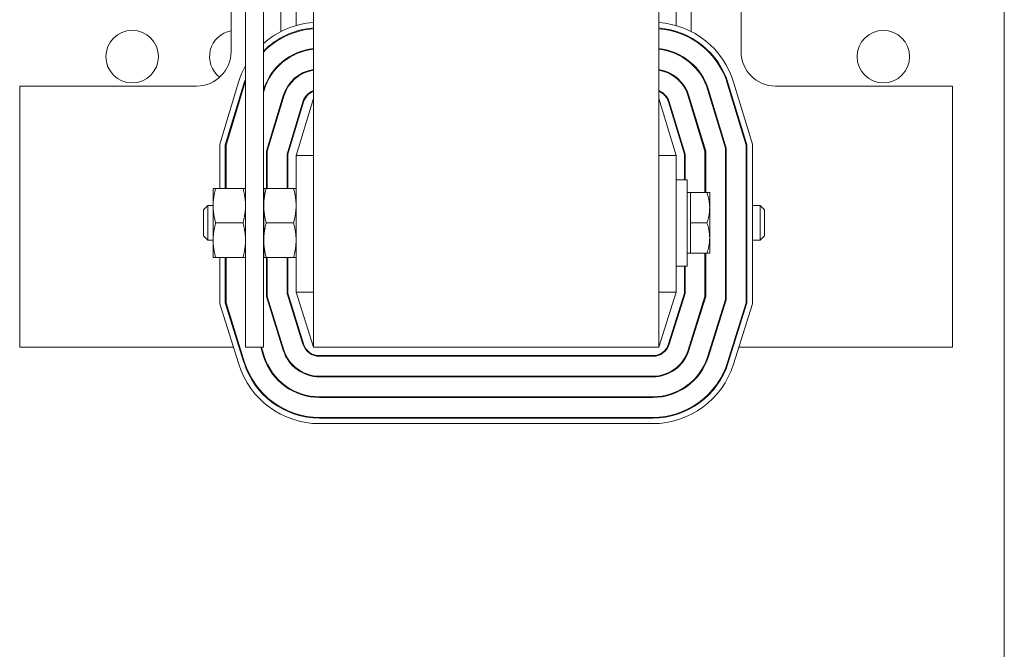
# Model space of a CAD drawing. Units: inches. Extents: x -6 to 98, y 4 to 73.
# Drawn here: x 42 to 49, y 24 to 28 of the extents above; entities that cross this region are included whole.
import ezdxf

# ---------------------------------------------------------------- set-up
doc = ezdxf.new("R2010")
doc.units = ezdxf.units.IN
doc.header["$MEASUREMENT"] = 0

msp = doc.modelspace()

# ---------------------------------------------------------------- linework, layer by layer
at = {"color": 7, "lineweight": 0}
for p, q in [((48.7589, 17.7038), (48.7589, 45.2878)), ((43.3979, 25.9858), (43.3979, 34.9858)), ((43.7589, 34.9858), (43.7589, 25.9858)), ((46.2589, 25.9858), (46.2589, 34.9858)), ((46.8539, 28.1258), (46.8539, 29.3208)), ((43.5239, 28.2702), (43.5239, 29.1111)), ((46.4939, 29.1111), (46.4939, 28.2702)), ((43.6339, 28.3139), (43.6339, 29.0676)), ((46.3839, 29.0676), (46.3839, 28.3139)), ((43.1639, 28.6018), (43.1639, 28.1258)), ((43.2679, 28.6018), (43.2679, 25.9858)), ((43.5239, 28.2191), (43.5239, 28.2249)), ((43.6339, 28.2669), (43.6339, 28.2721)), ((46.3839, 28.2721), (46.3839, 28.2669)), ((46.4939, 28.2249), (46.4939, 28.2191)), ((43.6339, 28.1079), (43.6339, 28.1134)), ((46.3839, 28.1134), (46.3839, 28.1079)), ((43.5239, 28.0366), (43.5239, 28.0433)), ((46.4939, 28.0433), (46.4939, 28.0366)), ((43.6339, 27.9347), (43.6339, 27.9411)), ((46.3839, 27.9411), (46.3839, 27.9347)), ((42.9139, 27.8758), (41.6339, 27.8758)), ((41.6339, 27.8758), (41.6339, 25.9858)), ((43.0819, 27.4558), (43.2178, 27.9035)), ((43.2561, 27.8919), (43.1219, 27.4498)), ((43.1269, 27.4491), (43.2609, 27.8904)), ((46.757, 27.8904), (46.8909, 27.4491)), ((46.8959, 27.4498), (46.7618, 27.8919)), ((46.8001, 27.9035), (46.9359, 27.4558)), ((48.3839, 27.8758), (47.1039, 27.8758)), ((48.3839, 25.9858), (48.3839, 27.8758)), ((43.3987, 27.8486), (43.3979, 27.8462)), ((43.3979, 27.829), (43.4035, 27.8472)), ((43.5413, 27.8054), (43.4199, 27.4056)), ((43.4249, 27.4049), (43.546, 27.8039)), ((46.4719, 27.8039), (46.5929, 27.4049)), ((46.5979, 27.4056), (46.4766, 27.8054)), ((46.6144, 27.8472), (46.7419, 27.427)), ((46.7469, 27.4277), (46.6192, 27.8486)), ((43.5239, 27.7311), (43.5239, 27.7483)), ((43.6838, 27.7621), (43.5689, 27.3835)), ((43.5739, 27.3828), (43.6886, 27.7606)), ((43.7589, 27.7858), (43.6339, 27.3739)), ((46.3839, 27.3739), (46.2589, 27.7858)), ((46.3293, 27.7606), (46.4439, 27.3828)), ((46.4489, 27.3835), (46.3341, 27.7621)), ((46.4939, 27.7483), (46.4939, 27.7311)), ((43.6339, 27.5805), (43.6339, 27.5977)), ((46.3839, 27.5977), (46.3839, 27.5805)), ((43.0819, 27.1358), (43.0819, 27.4558)), ((43.1219, 27.4498), (43.1219, 27.1358)), ((43.1269, 27.1358), (43.1269, 27.4491)), ((46.8909, 27.4491), (46.8909, 26.3084)), ((46.8959, 26.3077), (46.8959, 27.4498)), ((46.9359, 27.4558), (46.9359, 26.3016)), ((43.4199, 27.4056), (43.4199, 27.1358)), ((43.4249, 27.1358), (43.4249, 27.4049)), ((43.5689, 27.3835), (43.5689, 27.1358)), ((43.5739, 27.1358), (43.5739, 27.3828)), ((43.6339, 27.3739), (43.6339, 26.3858)), ((43.7589, 27.3739), (43.6339, 27.3739)), ((46.2589, 27.3739), (46.3839, 27.3739)), ((46.3839, 26.3858), (46.3839, 27.3739)), ((46.4439, 27.3828), (46.4439, 27.1983)), ((46.4489, 27.1983), (46.4489, 27.3835)), ((46.5929, 27.4049), (46.5929, 27.1048)), ((46.5979, 27.1048), (46.5979, 27.4056)), ((46.7419, 27.427), (46.7419, 26.3312)), ((46.7469, 26.3304), (46.7469, 27.4277)), ((46.4639, 27.1983), (46.3839, 27.1983)), ((46.4639, 26.5733), (46.4639, 27.1983)), ((43.0339, 27.1358), (43.0339, 27.0108)), ((43.0339, 27.1358), (43.052, 27.1358)), ((43.2499, 27.1358), (43.052, 27.1358)), ((43.2499, 27.1358), (43.2679, 27.1358)), ((43.3999, 27.1358), (43.3999, 27.0108)), ((43.3999, 27.1358), (43.418, 27.1358)), ((43.6159, 27.1358), (43.418, 27.1358)), ((43.6159, 27.1358), (43.6339, 27.1358)), ((46.489, 27.1048), (46.4639, 27.1048)), ((46.489, 27.1048), (46.6074, 27.1048)), ((46.489, 26.9953), (46.489, 27.1048)), ((46.6074, 27.1048), (46.627, 27.1048)), ((46.627, 26.9953), (46.627, 27.1048)), ((42.9639, 26.9801), (42.9946, 27.0108)), ((42.9946, 27.0108), (42.9946, 26.7608)), ((43.0339, 27.0108), (42.9946, 27.0108)), ((43.0339, 27.0108), (43.0339, 26.7608)), ((43.3999, 27.0108), (43.3979, 27.0108)), ((43.3999, 27.0108), (43.3999, 26.7608)), ((46.7419, 27.0108), (46.7469, 27.0108)), ((46.8909, 27.0108), (46.8959, 27.0108)), ((46.9359, 27.0108), (46.9933, 27.0108)), ((46.9933, 26.7608), (46.9933, 27.0108)), ((47.0239, 26.9801), (46.9933, 27.0108)), ((42.9639, 26.7915), (42.9639, 26.9801)), ((46.489, 26.8858), (46.489, 26.9953)), ((46.627, 26.7763), (46.627, 26.9953)), ((47.0239, 26.9801), (47.0239, 26.7915)), ((43.2499, 26.8858), (43.052, 26.8858)), ((43.6159, 26.8858), (43.418, 26.8858)), ((46.489, 26.8858), (46.6074, 26.8858)), ((46.489, 26.7763), (46.489, 26.8858)), ((42.9639, 26.7915), (42.9946, 26.7608)), ((47.0239, 26.7915), (46.9933, 26.7608)), ((43.0339, 26.7608), (42.9946, 26.7608)), ((43.0339, 26.7608), (43.0339, 26.6358)), ((43.3999, 26.7608), (43.3979, 26.7608)), ((43.3999, 26.7608), (43.3999, 26.6358)), ((46.489, 26.6668), (46.489, 26.7763)), ((46.627, 26.6668), (46.627, 26.7763)), ((46.7419, 26.7608), (46.7469, 26.7608)), ((46.8909, 26.7608), (46.8959, 26.7608)), ((46.9359, 26.7608), (46.9933, 26.7608)), ((46.489, 26.6668), (46.4639, 26.6668)), ((46.489, 26.6668), (46.6074, 26.6668)), ((46.5929, 26.6668), (46.5929, 26.3539)), ((46.5979, 26.3531), (46.5979, 26.6668)), ((46.627, 26.6668), (46.6074, 26.6668)), ((43.052, 26.6358), (43.0339, 26.6358)), ((43.2499, 26.6358), (43.052, 26.6358)), ((43.0819, 26.3016), (43.0819, 26.6358)), ((43.1219, 26.6358), (43.1219, 26.3077)), ((43.1269, 26.3084), (43.1269, 26.6358)), ((43.2679, 26.6358), (43.2499, 26.6358)), ((43.418, 26.6358), (43.3999, 26.6358)), ((43.6159, 26.6358), (43.418, 26.6358)), ((43.4199, 26.6358), (43.4199, 26.3531)), ((43.4249, 26.3539), (43.4249, 26.6358)), ((43.5689, 26.6358), (43.5689, 26.3759)), ((43.5739, 26.3766), (43.5739, 26.6358)), ((43.6339, 26.6358), (43.6159, 26.6358)), ((46.4639, 26.5733), (46.3839, 26.5733)), ((46.4439, 26.5733), (46.4439, 26.3766)), ((46.4489, 26.3759), (46.4489, 26.5733)), ((43.5689, 26.3759), (43.6838, 26.0085)), ((43.6885, 26.01), (43.5739, 26.3766)), ((43.6339, 26.3858), (43.7589, 25.9858)), ((43.7589, 26.3858), (43.6339, 26.3858)), ((46.2589, 25.9858), (46.3839, 26.3858)), ((46.2589, 26.3858), (46.3839, 26.3858)), ((46.4439, 26.3766), (46.3294, 26.01)), ((46.3341, 26.0085), (46.4489, 26.3759)), ((43.2189, 25.8632), (43.0819, 26.3016)), ((43.1219, 26.3077), (43.2571, 25.8752)), ((43.2619, 25.8767), (43.1269, 26.3084)), ((43.4199, 26.3531), (43.5415, 25.9641)), ((43.5463, 25.9656), (43.4249, 26.3539)), ((46.5929, 26.3539), (46.4716, 25.9656)), ((46.4764, 25.9641), (46.5979, 26.3531)), ((46.7419, 26.3312), (46.6138, 25.9211)), ((46.6186, 25.9196), (46.7469, 26.3304)), ((46.8909, 26.3084), (46.756, 25.8767)), ((46.7608, 25.8752), (46.8959, 26.3077)), ((46.9359, 26.3016), (46.799, 25.8632)), ((43.6339, 26.1679), (43.6339, 26.1846)), ((46.3839, 26.1846), (46.3839, 26.1679)), ((43.5239, 26.0203), (43.5239, 26.0371)), ((46.4939, 26.0371), (46.4939, 26.0203)), ((41.6339, 25.9858), (43.1806, 25.9858)), ((43.2225, 25.9858), (43.2278, 25.9858)), ((43.2679, 25.9858), (43.3979, 25.9858)), ((43.3786, 25.9858), (43.3993, 25.9196)), ((43.4041, 25.9211), (43.3839, 25.9858)), ((43.5347, 25.9858), (43.54, 25.9858)), ((43.7589, 25.9858), (46.2589, 25.9858)), ((46.4779, 25.9858), (46.4832, 25.9858)), ((46.634, 25.9858), (46.6393, 25.9858)), ((46.7901, 25.9858), (46.7954, 25.9858)), ((46.8373, 25.9858), (48.3839, 25.9858)), ((46.2148, 25.9258), (43.8031, 25.9258)), ((43.8031, 25.9208), (46.2148, 25.9208)), ((46.2148, 25.7768), (43.8031, 25.7768)), ((43.8031, 25.7718), (46.2148, 25.7718)), ((46.2148, 25.6278), (43.8031, 25.6278)), ((43.8031, 25.6228), (46.2148, 25.6228)), ((46.2148, 25.4788), (43.8031, 25.4788)), ((43.8031, 25.4738), (46.2148, 25.4738)), ((46.2148, 25.4338), (43.8031, 25.4338))]:
    msp.add_line(p, q, dxfattribs=at)
at = {"color": 7, "lineweight": 0, "flags": 128}
for points in [[(43.052, 27.1358), (43.0505, 27.13), (43.049, 27.1244), (43.0476, 27.1188), (43.0463, 27.1132), (43.0451, 27.1078), (43.044, 27.1024), (43.0429, 27.097), (43.0418, 27.0917), (43.0409, 27.0865), (43.04, 27.0813), (43.0391, 27.0761), (43.0384, 27.071), (43.0377, 27.0659), (43.037, 27.0608), (43.0364, 27.0558), (43.0359, 27.0508), (43.0355, 27.0458), (43.0351, 27.0408), (43.0347, 27.0358), (43.0344, 27.0308), (43.0342, 27.0258), (43.0341, 27.0208), (43.034, 27.0158), (43.0339, 27.0108)], [(43.2679, 27.0108), (43.2679, 27.0158), (43.2678, 27.0208), (43.2677, 27.0258), (43.2675, 27.0308), (43.2672, 27.0358), (43.2668, 27.0408), (43.2664, 27.0458), (43.266, 27.0508), (43.2655, 27.0558), (43.2649, 27.0608), (43.2642, 27.0659), (43.2635, 27.071), (43.2628, 27.0761), (43.2619, 27.0813), (43.261, 27.0865), (43.2601, 27.0917), (43.259, 27.097), (43.2579, 27.1024), (43.2568, 27.1078), (43.2556, 27.1132), (43.2543, 27.1188), (43.2529, 27.1244), (43.2514, 27.13), (43.2499, 27.1358)], [(43.418, 27.1358), (43.4165, 27.13), (43.415, 27.1244), (43.4136, 27.1188), (43.4123, 27.1132), (43.4111, 27.1078), (43.41, 27.1024), (43.4089, 27.097), (43.4078, 27.0917), (43.4069, 27.0865), (43.406, 27.0813), (43.4051, 27.0761), (43.4044, 27.071), (43.4037, 27.0659), (43.403, 27.0608), (43.4024, 27.0558), (43.4019, 27.0508), (43.4015, 27.0458), (43.4011, 27.0408), (43.4007, 27.0358), (43.4004, 27.0308), (43.4002, 27.0258), (43.4001, 27.0208), (43.4, 27.0158), (43.3999, 27.0108)], [(43.6339, 27.0108), (43.6339, 27.0158), (43.6338, 27.0208), (43.6337, 27.0258), (43.6335, 27.0308), (43.6332, 27.0358), (43.6328, 27.0408), (43.6324, 27.0458), (43.632, 27.0508), (43.6315, 27.0558), (43.6309, 27.0608), (43.6302, 27.0659), (43.6295, 27.071), (43.6288, 27.0761), (43.6279, 27.0813), (43.627, 27.0865), (43.6261, 27.0917), (43.625, 27.097), (43.6239, 27.1024), (43.6228, 27.1078), (43.6216, 27.1132), (43.6203, 27.1188), (43.6189, 27.1244), (43.6174, 27.13), (43.6159, 27.1358)], [(46.627, 26.9953), (46.6269, 26.9997), (46.6268, 27.0041), (46.6267, 27.0084), (46.6264, 27.0128), (46.6261, 27.0172), (46.6257, 27.0215), (46.6253, 27.0259), (46.6248, 27.0303), (46.6243, 27.0347), (46.6236, 27.0391), (46.6229, 27.0436), (46.6222, 27.048), (46.6213, 27.0525), (46.6204, 27.0571), (46.6194, 27.0616), (46.6184, 27.0662), (46.6173, 27.0708), (46.6161, 27.0755), (46.6148, 27.0803), (46.6135, 27.085), (46.6121, 27.0899), (46.6106, 27.0948), (46.609, 27.0998), (46.6074, 27.1048)], [(43.0339, 27.0108), (43.034, 27.0058), (43.0341, 27.0008), (43.0342, 26.9958), (43.0344, 26.9908), (43.0347, 26.9858), (43.0351, 26.9808), (43.0355, 26.9758), (43.0359, 26.9708), (43.0364, 26.9658), (43.037, 26.9607), (43.0377, 26.9557), (43.0384, 26.9506), (43.0391, 26.9455), (43.04, 26.9403), (43.0409, 26.9351), (43.0418, 26.9298), (43.0429, 26.9245), (43.044, 26.9192), (43.0451, 26.9138), (43.0463, 26.9083), (43.0476, 26.9028), (43.049, 26.8972), (43.0505, 26.8915), (43.052, 26.8858)], [(43.2499, 26.8858), (43.2514, 26.8915), (43.2529, 26.8972), (43.2543, 26.9028), (43.2556, 26.9083), (43.2568, 26.9138), (43.2579, 26.9192), (43.259, 26.9245), (43.2601, 26.9298), (43.261, 26.9351), (43.2619, 26.9403), (43.2628, 26.9455), (43.2635, 26.9506), (43.2642, 26.9557), (43.2649, 26.9607), (43.2655, 26.9658), (43.266, 26.9708), (43.2664, 26.9758), (43.2668, 26.9808), (43.2672, 26.9858), (43.2675, 26.9908), (43.2677, 26.9958), (43.2678, 27.0008), (43.2679, 27.0058), (43.2679, 27.0108)], [(43.3999, 27.0108), (43.4, 27.0058), (43.4001, 27.0008), (43.4002, 26.9958), (43.4004, 26.9908), (43.4007, 26.9858), (43.4011, 26.9808), (43.4015, 26.9758), (43.4019, 26.9708), (43.4024, 26.9658), (43.403, 26.9607), (43.4037, 26.9557), (43.4044, 26.9506), (43.4051, 26.9455), (43.406, 26.9403), (43.4069, 26.9351), (43.4078, 26.9298), (43.4089, 26.9245), (43.41, 26.9192), (43.4111, 26.9138), (43.4123, 26.9083), (43.4136, 26.9028), (43.415, 26.8972), (43.4165, 26.8915), (43.418, 26.8858)], [(43.6159, 26.8858), (43.6174, 26.8915), (43.6189, 26.8972), (43.6203, 26.9028), (43.6216, 26.9083), (43.6228, 26.9138), (43.6239, 26.9192), (43.625, 26.9245), (43.6261, 26.9298), (43.627, 26.9351), (43.6279, 26.9403), (43.6288, 26.9455), (43.6295, 26.9506), (43.6302, 26.9557), (43.6309, 26.9607), (43.6315, 26.9658), (43.632, 26.9708), (43.6324, 26.9758), (43.6328, 26.9808), (43.6332, 26.9858), (43.6335, 26.9908), (43.6337, 26.9958), (43.6338, 27.0008), (43.6339, 27.0058), (43.6339, 27.0108)], [(46.6074, 26.8858), (46.609, 26.8908), (46.6106, 26.8958), (46.6121, 26.9007), (46.6135, 26.9055), (46.6148, 26.9103), (46.6161, 26.9151), (46.6173, 26.9197), (46.6184, 26.9244), (46.6194, 26.929), (46.6204, 26.9335), (46.6213, 26.9381), (46.6222, 26.9425), (46.6229, 26.947), (46.6236, 26.9515), (46.6243, 26.9559), (46.6248, 26.9603), (46.6253, 26.9647), (46.6257, 26.969), (46.6261, 26.9734), (46.6264, 26.9778), (46.6267, 26.9822), (46.6268, 26.9865), (46.6269, 26.9909), (46.627, 26.9953)], [(43.052, 26.8858), (43.0505, 26.88), (43.049, 26.8744), (43.0476, 26.8688), (43.0463, 26.8632), (43.0451, 26.8578), (43.044, 26.8524), (43.0429, 26.847), (43.0418, 26.8417), (43.0409, 26.8365), (43.04, 26.8313), (43.0391, 26.8261), (43.0384, 26.821), (43.0377, 26.8159), (43.037, 26.8108), (43.0364, 26.8058), (43.0359, 26.8008), (43.0355, 26.7958), (43.0351, 26.7908), (43.0347, 26.7858), (43.0344, 26.7808), (43.0342, 26.7758), (43.0341, 26.7708), (43.034, 26.7658), (43.0339, 26.7608)], [(43.2679, 26.7608), (43.2679, 26.7658), (43.2678, 26.7708), (43.2677, 26.7758), (43.2675, 26.7808), (43.2672, 26.7858), (43.2668, 26.7908), (43.2664, 26.7958), (43.266, 26.8008), (43.2655, 26.8058), (43.2649, 26.8108), (43.2642, 26.8159), (43.2635, 26.821), (43.2628, 26.8261), (43.2619, 26.8313), (43.261, 26.8365), (43.2601, 26.8417), (43.259, 26.847), (43.2579, 26.8524), (43.2568, 26.8578), (43.2556, 26.8632), (43.2543, 26.8688), (43.2529, 26.8744), (43.2514, 26.88), (43.2499, 26.8858)], [(43.418, 26.8858), (43.4165, 26.88), (43.415, 26.8744), (43.4136, 26.8688), (43.4123, 26.8632), (43.4111, 26.8578), (43.41, 26.8524), (43.4089, 26.847), (43.4078, 26.8417), (43.4069, 26.8365), (43.406, 26.8313), (43.4051, 26.8261), (43.4044, 26.821), (43.4037, 26.8159), (43.403, 26.8108), (43.4024, 26.8058), (43.4019, 26.8008), (43.4015, 26.7958), (43.4011, 26.7908), (43.4007, 26.7858), (43.4004, 26.7808), (43.4002, 26.7758), (43.4001, 26.7708), (43.4, 26.7658), (43.3999, 26.7608)], [(43.6339, 26.7608), (43.6339, 26.7658), (43.6338, 26.7708), (43.6337, 26.7758), (43.6335, 26.7808), (43.6332, 26.7858), (43.6328, 26.7908), (43.6324, 26.7958), (43.632, 26.8008), (43.6315, 26.8058), (43.6309, 26.8108), (43.6302, 26.8159), (43.6295, 26.821), (43.6288, 26.8261), (43.6279, 26.8313), (43.627, 26.8365), (43.6261, 26.8417), (43.625, 26.847), (43.6239, 26.8524), (43.6228, 26.8578), (43.6216, 26.8632), (43.6203, 26.8688), (43.6189, 26.8744), (43.6174, 26.88), (43.6159, 26.8858)], [(46.627, 26.7763), (46.6269, 26.7807), (46.6268, 26.7851), (46.6267, 26.7894), (46.6264, 26.7938), (46.6261, 26.7982), (46.6257, 26.8025), (46.6253, 26.8069), (46.6248, 26.8113), (46.6243, 26.8157), (46.6236, 26.8201), (46.6229, 26.8246), (46.6222, 26.829), (46.6213, 26.8335), (46.6204, 26.8381), (46.6194, 26.8426), (46.6184, 26.8472), (46.6173, 26.8518), (46.6161, 26.8565), (46.6148, 26.8613), (46.6135, 26.866), (46.6121, 26.8709), (46.6106, 26.8758), (46.609, 26.8808), (46.6074, 26.8858)], [(43.0339, 26.7608), (43.034, 26.7558), (43.0341, 26.7508), (43.0342, 26.7458), (43.0344, 26.7408), (43.0347, 26.7358), (43.0351, 26.7308), (43.0355, 26.7258), (43.0359, 26.7208), (43.0364, 26.7158), (43.037, 26.7107), (43.0377, 26.7057), (43.0384, 26.7006), (43.0391, 26.6955), (43.04, 26.6903), (43.0409, 26.6851), (43.0418, 26.6798), (43.0429, 26.6745), (43.044, 26.6692), (43.0451, 26.6638), (43.0463, 26.6583), (43.0476, 26.6528), (43.049, 26.6472), (43.0505, 26.6415), (43.052, 26.6358)], [(43.2499, 26.6358), (43.2514, 26.6415), (43.2529, 26.6472), (43.2543, 26.6528), (43.2556, 26.6583), (43.2568, 26.6638), (43.2579, 26.6692), (43.259, 26.6745), (43.2601, 26.6798), (43.261, 26.6851), (43.2619, 26.6903), (43.2628, 26.6955), (43.2635, 26.7006), (43.2642, 26.7057), (43.2649, 26.7107), (43.2655, 26.7158), (43.266, 26.7208), (43.2664, 26.7258), (43.2668, 26.7308), (43.2672, 26.7358), (43.2675, 26.7408), (43.2677, 26.7458), (43.2678, 26.7508), (43.2679, 26.7558), (43.2679, 26.7608)], [(43.3999, 26.7608), (43.4, 26.7558), (43.4001, 26.7508), (43.4002, 26.7458), (43.4004, 26.7408), (43.4007, 26.7358), (43.4011, 26.7308), (43.4015, 26.7258), (43.4019, 26.7208), (43.4024, 26.7158), (43.403, 26.7107), (43.4037, 26.7057), (43.4044, 26.7006), (43.4051, 26.6955), (43.406, 26.6903), (43.4069, 26.6851), (43.4078, 26.6798), (43.4089, 26.6745), (43.41, 26.6692), (43.4111, 26.6638), (43.4123, 26.6583), (43.4136, 26.6528), (43.415, 26.6472), (43.4165, 26.6415), (43.418, 26.6358)], [(43.6159, 26.6358), (43.6174, 26.6415), (43.6189, 26.6472), (43.6203, 26.6528), (43.6216, 26.6583), (43.6228, 26.6638), (43.6239, 26.6692), (43.625, 26.6745), (43.6261, 26.6798), (43.627, 26.6851), (43.6279, 26.6903), (43.6288, 26.6955), (43.6295, 26.7006), (43.6302, 26.7057), (43.6309, 26.7107), (43.6315, 26.7158), (43.632, 26.7208), (43.6324, 26.7258), (43.6328, 26.7308), (43.6332, 26.7358), (43.6335, 26.7408), (43.6337, 26.7458), (43.6338, 26.7508), (43.6339, 26.7558), (43.6339, 26.7608)], [(46.6074, 26.6668), (46.609, 26.6718), (46.6106, 26.6768), (46.6121, 26.6817), (46.6135, 26.6865), (46.6148, 26.6913), (46.6161, 26.6961), (46.6173, 26.7007), (46.6184, 26.7054), (46.6194, 26.71), (46.6204, 26.7145), (46.6213, 26.7191), (46.6222, 26.7235), (46.6229, 26.728), (46.6236, 26.7325), (46.6243, 26.7369), (46.6248, 26.7413), (46.6253, 26.7457), (46.6257, 26.75), (46.6261, 26.7544), (46.6264, 26.7588), (46.6267, 26.7632), (46.6268, 26.7675), (46.6269, 26.7719), (46.627, 26.7763)]]:
    msp.add_lwpolyline(points, dxfattribs=at)
at = {"color": 7, "lineweight": 0}
for centre in [(42.4479, 28.0888), (47.8837, 28.0888)]:
    msp.add_circle(centre, 0.19, dxfattribs=at)
for centre, radius, start, end in [((43.8034, 27.7258), 0.612, 94.16928, 131.49639), ((43.8034, 27.7258), 0.572, 94.46141, 135.14602), ((43.8034, 27.7258), 0.567, 94.50084, 135.65615), ((46.2145, 27.7258), 0.612, 16.88051, 85.83072), ((46.2145, 27.7258), 0.572, 16.88051, 85.53859), ((46.2145, 27.7258), 0.567, 16.88051, 85.49916), ((43.1979, 28.0888), 0.19, 100.278, 231.86608), ((43.8034, 27.7258), 0.423, 96.038, 163.11949), ((46.2145, 27.7258), 0.423, 16.88051, 83.962), ((42.9139, 28.1258), 0.25, 270, 0), ((43.8034, 27.7258), 0.418, 96.1105, 163.11949), ((46.2145, 27.7258), 0.418, 16.88051, 83.8895), ((47.1039, 28.1258), 0.25, 180, 270), ((43.8034, 27.7258), 0.612, 151.04392, 163.11949), ((43.8034, 27.7258), 0.274, 99.34558, 163.11949), ((43.8034, 27.7258), 0.269, 99.5209, 163.11949), ((46.2145, 27.7258), 0.274, 16.88051, 80.65442), ((46.2145, 27.7258), 0.269, 16.88051, 80.4791), ((43.8034, 27.7258), 0.572, 159.41951, 163.11949), ((43.8034, 27.7258), 0.567, 160.81019, 163.11949), ((43.8034, 27.7258), 0.125, 110.85208, 163.11949), ((43.8034, 27.7258), 0.12, 111.76422, 163.11949), ((46.2145, 27.7258), 0.125, 16.88051, 69.14792), ((46.2145, 27.7258), 0.12, 16.88051, 68.23578), ((43.8031, 26.0458), 0.125, 197.35402, 270), ((43.8031, 26.0458), 0.12, 197.35402, 270), ((46.2148, 26.0458), 0.12, 270, 342.64598), ((46.2148, 26.0458), 0.125, 270, 342.64598), ((43.8031, 26.0458), 0.274, 197.35402, 270), ((43.8031, 26.0458), 0.269, 197.35402, 270), ((46.2148, 26.0458), 0.269, 270, 342.64598), ((46.2148, 26.0458), 0.274, 270, 342.64598), ((43.8031, 26.0458), 0.572, 197.35402, 270), ((43.8031, 26.0458), 0.567, 197.35402, 270), ((43.8031, 26.0458), 0.423, 197.35402, 270), ((43.8031, 26.0458), 0.418, 197.35402, 270), ((46.2148, 26.0458), 0.418, 270, 342.64598), ((46.2148, 26.0458), 0.423, 270, 342.64598), ((46.2148, 26.0458), 0.567, 270, 342.64598), ((46.2148, 26.0458), 0.572, 270, 342.64598), ((43.8031, 26.0458), 0.612, 197.35402, 270), ((46.2148, 26.0458), 0.612, 270, 342.64598)]:
    msp.add_arc(centre, radius, start, end, dxfattribs=at)

doc.saveas('drawing.dxf')
